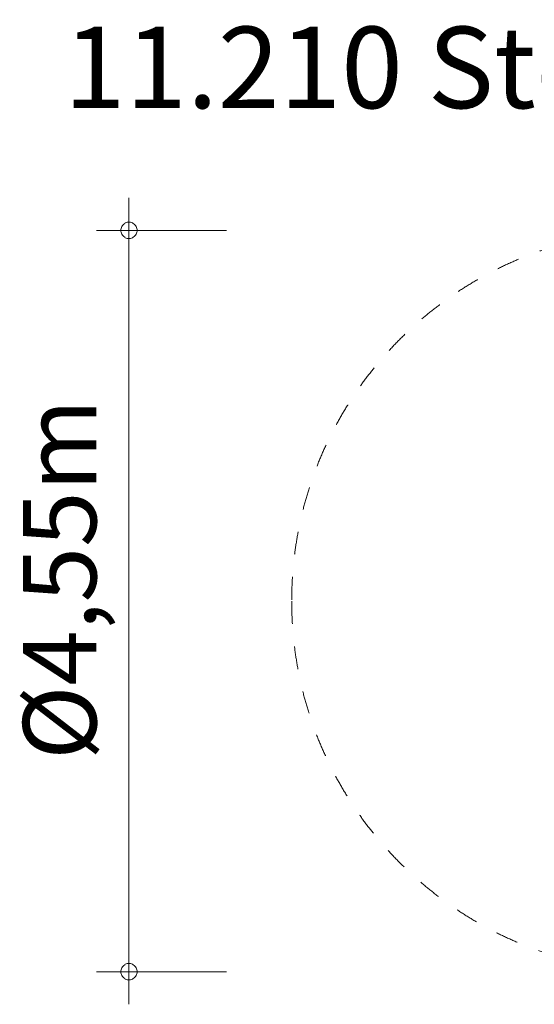
# Model space of a CAD drawing. Units: millimetres. Extents: x 382464 to 392566, y -1256442 to -1250399.
# Drawn here: x 382464 to 385625, y -1256442 to -1250399 of the extents above; entities that cross this region are included whole.
import ezdxf

# ---------------------------------------------------------------- set-up
doc = ezdxf.new("R2010")
doc.units = ezdxf.units.MM
doc.header["$LTSCALE"] = 200
doc.linetypes.add('CADWORK_3', pattern=[4, 2, -2])
doc.layers.add('Ech.1_200', color=7, linetype='Continuous')
doc.styles.add('vagrounded lt-', font='VAGROLN.TTF', dxfattribs={"height": 1})

# ---------------------------------------------------------------- blocks, each defined once
blk = doc.blocks.new('DIM1')
at = {"layer": 'Ech.1_200', "color": 7, "linetype": 'Continuous', "lineweight": 20}
for p, q in [((383135, -1256242.4), (383135, -1251492.4)), ((383735, -1251692.4), (382935, -1251692.4)), ((383735, -1256242.4), (382935, -1256242.4)), ((383135, -1256242.4), (383135, -1256442.4))]:
    blk.add_line(p, q, dxfattribs=at)
for points in [[(383185, -1251692.4), (383185, -1251686.4), (383183, -1251680.4), (383181, -1251674.4), (383179, -1251668.4), (383175, -1251662.4), (383171, -1251658.4), (383167, -1251654.4), (383161, -1251650.4), (383157, -1251646.4), (383151, -1251644.4), (383145, -1251642.4), (383139, -1251642.4), (383131, -1251642.4), (383125, -1251642.4), (383119, -1251644.4), (383113, -1251646.4), (383109, -1251650.4), (383103, -1251654.4), (383099, -1251658.4), (383095, -1251662.4), (383091, -1251668.4), (383089, -1251674.4), (383087, -1251680.4), (383085, -1251686.4), (383085, -1251692.4)], [(383085, -1251692.4), (383085, -1251698.4), (383087, -1251704.4), (383089, -1251710.4), (383091, -1251716.4), (383095, -1251722.4), (383099, -1251726.4), (383103, -1251730.4), (383109, -1251734.4), (383113, -1251738.4), (383119, -1251740.4), (383125, -1251742.4), (383131, -1251742.4), (383139, -1251742.4), (383145, -1251742.4), (383151, -1251740.4), (383157, -1251738.4), (383161, -1251734.4), (383167, -1251730.4), (383171, -1251726.4), (383175, -1251722.4), (383179, -1251716.4), (383181, -1251710.4), (383183, -1251704.4), (383185, -1251698.4), (383185, -1251692.4)], [(383185, -1256242.4), (383185, -1256236.4), (383183, -1256230.4), (383181, -1256224.4), (383179, -1256218.4), (383175, -1256212.4), (383171, -1256208.4), (383167, -1256204.4), (383161, -1256200.4), (383157, -1256196.4), (383151, -1256194.4), (383145, -1256192.4), (383139, -1256192.4), (383131, -1256192.4), (383125, -1256192.4), (383119, -1256194.4), (383113, -1256196.4), (383109, -1256200.4), (383103, -1256204.4), (383099, -1256208.4), (383095, -1256212.4), (383091, -1256218.4), (383089, -1256224.4), (383087, -1256230.4), (383085, -1256236.4), (383085, -1256242.4)], [(383085, -1256242.4), (383085, -1256248.4), (383087, -1256254.4), (383089, -1256260.4), (383091, -1256266.4), (383095, -1256272.4), (383099, -1256276.4), (383103, -1256280.4), (383109, -1256284.4), (383113, -1256288.4), (383119, -1256290.4), (383125, -1256292.4), (383131, -1256292.4), (383139, -1256292.4), (383145, -1256292.4), (383151, -1256290.4), (383157, -1256288.4), (383161, -1256284.4), (383167, -1256280.4), (383171, -1256276.4), (383175, -1256272.4), (383179, -1256266.4), (383181, -1256260.4), (383183, -1256254.4), (383185, -1256248.4), (383185, -1256242.4)]]:
    blk.add_lwpolyline(points, dxfattribs=at)

msp = doc.modelspace()

# ---------------------------------------------------------------- linework, layer by layer
at = {"layer": 'Ech.1_200', "color": 64, "linetype": 'CADWORK_3', "lineweight": 18, "ltscale": 0.35}
for start, end in [(0, 180), (180, 0)]:
    msp.add_arc((386410, -1253967.4), 2275, start, end, dxfattribs=at)

# ---------------------------------------------------------------- block references
at = {"layer": 'Ech.1_200'}
msp.add_blockref('DIM1', (0, 0), dxfattribs=at)

# ---------------------------------------------------------------- texts
at = {"layer": 'Ech.1_200', "color": 7, "linetype": 'Continuous', "style": 'vagrounded lt-'}
msp.add_text('Ø4,55m', height=450, rotation=90, dxfattribs=at).set_placement((382935, -1254942.9))
at = {"layer": 'Ech.1_200', "color": 7, "linetype": 'Continuous', "insert": (382735, -1250442.4), "char_height": 500, "width": 22974.226, "attachment_point": 1, "line_spacing_factor": 1.08, "style": 'vagrounded lt-'}
msp.add_mtext('{\\fVAGRounded Lt|b0|i0;\\W1.000000;\\H500.000000;\\C7;11.210 Stehkreisel klein Ø55cm}', dxfattribs=at)

doc.saveas('drawing.dxf')
